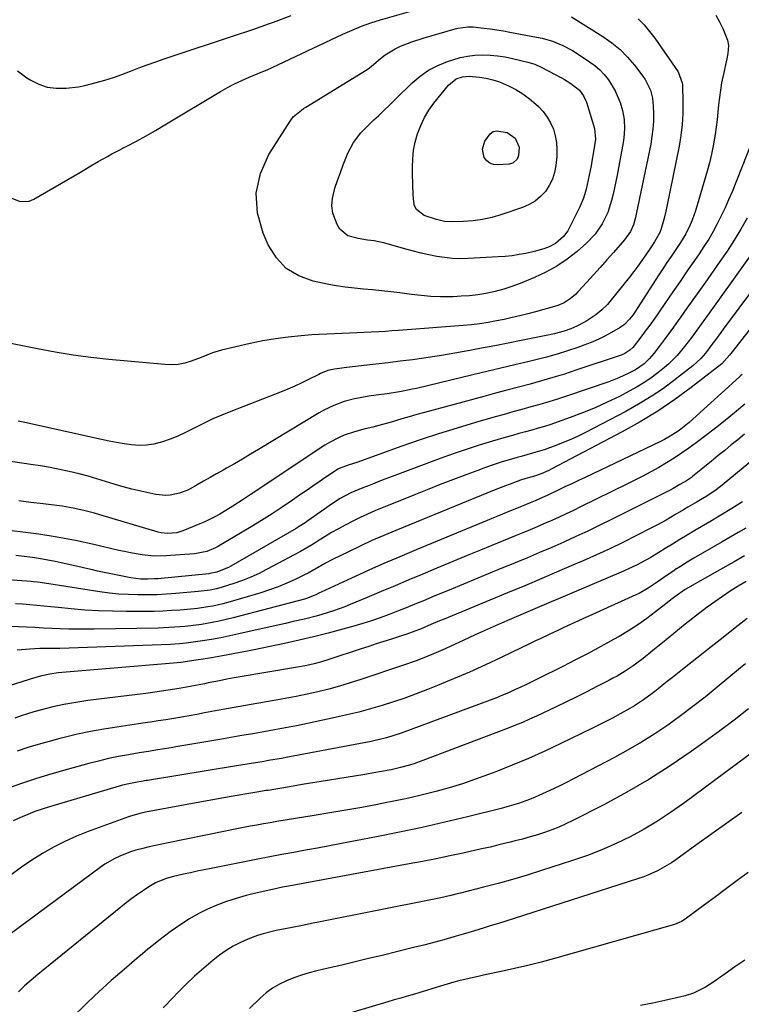
# Model space of a CAD drawing. Units: inches. Extents: x 1836216 to 1841548, y 458070 to 463404.
# Drawn here: x 1838280 to 1838561, y 460568 to 460951 of the extents above; entities that cross this region are included whole.
import ezdxf

# ---------------------------------------------------------------- set-up
doc = ezdxf.new("R2010")
doc.units = ezdxf.units.IN
doc.header["$MEASUREMENT"] = 0
doc.layers.add('7', color=7, linetype='Continuous')
doc.layers.add('8', color=7, linetype='Continuous')

msp = doc.modelspace()

# ---------------------------------------------------------------- linework, layer by layer
at = {"layer": '7', "color": 18}
for points in [[(1838276.37, 460881.77, 1862), (1838279.93, 460880.34, 1862), (1838283.52, 460880.54, 1862), (1838285.27, 460881.25, 1862), (1838303.42, 460891.82, 1862), (1838306.9, 460893.86, 1862), (1838310.4, 460895.88, 1862), (1838313.91, 460897.87, 1862), (1838315.69, 460898.83, 1862), (1838317.47, 460899.77, 1862), (1838321.46, 460901.84, 1862), (1838325.23, 460903.84, 1862), (1838328.97, 460905.88, 1862), (1838332.67, 460908, 1862), (1838336.34, 460910.16, 1862), (1838357.93, 460923.13, 1862), (1838360.64, 460924.67, 1862), (1838363.39, 460926.13, 1862), (1838366.2, 460927.47, 1862), (1838369.05, 460928.72, 1862), (1838373.76, 460930.67, 1862), (1838374.83, 460931.1, 1862), (1838376.43, 460931.73, 1862), (1838377.49, 460932.18, 1862), (1838378.01, 460932.42, 1862), (1838405.62, 460945.46, 1862), (1838409.18, 460947.06, 1862), (1838412.79, 460948.52, 1862), (1838416.47, 460949.83, 1862), (1838420.19, 460950.99, 1862), (1838440.19, 460956.77, 1862)], [(1838550.78, 460952.9, 1858), (1838552.21, 460950.31, 1858), (1838553.48, 460947.63, 1858), (1838555.31, 460943.09, 1858), (1838555.63, 460941.07, 1858), (1838555.38, 460937.95, 1858), (1838555, 460935.89, 1858), (1838553.56, 460929.38, 1858), (1838552.99, 460926.54, 1858), (1838552.5, 460923.69, 1858), (1838552.13, 460920.82, 1858), (1838551.83, 460917.94, 1858), (1838551.57, 460915.05, 1858), (1838551.26, 460912.17, 1858), (1838550.88, 460909.3, 1858), (1838550.47, 460906.43, 1858), (1838549.71, 460902.05, 1858), (1838549.03, 460898.72, 1858), (1838548.22, 460895.41, 1858), (1838547.32, 460892.12, 1858), (1838542.82, 460876.77, 1858), (1838541.54, 460873.08, 1858), (1838540.77, 460871.3, 1858), (1838539, 460867.82, 1858), (1838537.01, 460864.46, 1858), (1838534.92, 460861.32, 1858), (1838533.32, 460858.94, 1858), (1838531.73, 460856.56, 1858), (1838530.15, 460854.17, 1858), (1838528.58, 460851.77, 1858), (1838518.94, 460836.94, 1858), (1838518.39, 460836.13, 1858), (1838517.2, 460834.58, 1858), (1838515.15, 460832.49, 1858), (1838513.55, 460831.37, 1858), (1838510.13, 460829.35, 1858), (1838507.53, 460827.93, 1858), (1838504.88, 460826.61, 1858), (1838502.17, 460825.44, 1858), (1838499.4, 460824.39, 1858), (1838497, 460823.56, 1858), (1838492.98, 460822.22, 1858), (1838488.93, 460820.97, 1858), (1838484.85, 460819.84, 1858), (1838480.74, 460818.79, 1858), (1838478.04, 460818.14, 1858), (1838472.57, 460816.82, 1858), (1838467.1, 460815.51, 1858), (1838461.62, 460814.2, 1858), (1838456.15, 460812.89, 1858), (1838434.24, 460807.65, 1858), (1838432.58, 460807.27, 1858), (1838430.92, 460806.91, 1858), (1838427.59, 460806.27, 1858), (1838422.8, 460805.53, 1858), (1838418.5, 460804.97, 1858), (1838415.64, 460804.55, 1858), (1838412.26, 460804.01, 1858), (1838410.15, 460803.6, 1858), (1838406.02, 460802.51, 1858), (1838402.01, 460801, 1858), (1838398.15, 460799.12, 1858), (1838396.29, 460798.07, 1858), (1838372.77, 460783.85, 1858), (1838369.66, 460781.99, 1858), (1838366.53, 460780.14, 1858), (1838363.39, 460778.33, 1858), (1838360.23, 460776.54, 1858), (1838358.95, 460775.82, 1858), (1838356.43, 460774.4, 1858), (1838353.91, 460772.97, 1858), (1838351.4, 460771.53, 1858), (1838348.89, 460770.09, 1858), (1838345.48, 460768.21, 1858), (1838342, 460766.84, 1858), (1838338.34, 460766.04, 1858), (1838336.5, 460765.91, 1858), (1838332.81, 460766.32, 1858), (1838326.93, 460767.66, 1858), (1838323.47, 460768.49, 1858), (1838320.03, 460769.39, 1858), (1838316.62, 460770.37, 1858), (1838313.22, 460771.42, 1858), (1838309.82, 460772.47, 1858), (1838306.4, 460773.46, 1858), (1838302.97, 460774.36, 1858), (1838299.04, 460775.3, 1858), (1838295.33, 460776.11, 1858), (1838291.61, 460776.85, 1858), (1838287.87, 460777.5, 1858), (1838284.12, 460778.08, 1858), (1838262.24, 460781.23, 1858)], [(1838494.53, 460952.17, 1862), (1838506.76, 460944.54, 1862), (1838510.2, 460942.13, 1862), (1838513.44, 460939.49, 1862), (1838516.38, 460936.53, 1862), (1838519.12, 460933.34, 1862), (1838522.34, 460929.15, 1862), (1838523.24, 460927.85, 1862), (1838525.3, 460923.6, 1862), (1838526.08, 460920.54, 1862), (1838526.39, 460917.39, 1862), (1838526.46, 460914.55, 1862), (1838526.43, 460911.55, 1862), (1838526.26, 460908.55, 1862), (1838525.89, 460905.58, 1862), (1838525.38, 460902.62, 1862), (1838519.89, 460876.01, 1862), (1838519.47, 460874.11, 1862), (1838518.68, 460871.31, 1862), (1838517.47, 460868.65, 1862), (1838515.19, 460865.45, 1862), (1838510.88, 460860.55, 1862), (1838508.29, 460857.63, 1862), (1838505.7, 460854.72, 1862), (1838503.09, 460851.82, 1862), (1838500.48, 460848.93, 1862), (1838497.09, 460845.2, 1862), (1838496.12, 460844.22, 1862), (1838494.03, 460842.45, 1862), (1838491.7, 460840.98, 1862), (1838489.2, 460839.86, 1862), (1838487.89, 460839.44, 1862), (1838480.57, 460837.42, 1862), (1838477.54, 460836.61, 1862), (1838474.49, 460835.85, 1862), (1838471.43, 460835.16, 1862), (1838468.36, 460834.5, 1862), (1838465.42, 460833.91, 1862), (1838462.19, 460833.3, 1862), (1838458.95, 460832.78, 1862), (1838455.69, 460832.35, 1862), (1838452.42, 460832.05, 1862), (1838427.28, 460830.16, 1862), (1838424.7, 460829.97, 1862), (1838422.12, 460829.8, 1862), (1838419.54, 460829.64, 1862), (1838416.55, 460829.47, 1862), (1838413.77, 460829.34, 1862), (1838410.98, 460829.22, 1862), (1838408.2, 460829.11, 1862), (1838405.14, 460829.02, 1862), (1838402.23, 460828.91, 1862), (1838399.31, 460828.78, 1862), (1838396.39, 460828.61, 1862), (1838393.48, 460828.41, 1862), (1838389.32, 460828.09, 1862), (1838384.34, 460827.6, 1862), (1838379.38, 460826.97, 1862), (1838374.46, 460826.12, 1862), (1838369.56, 460825.12, 1862), (1838358.3, 460822.57, 1862), (1838354.87, 460821.51, 1862), (1838350.43, 460819.67, 1862), (1838346.56, 460818.23, 1862), (1838344.04, 460817.49, 1862), (1838341.49, 460816.98, 1862), (1838338.89, 460816.81, 1862), (1838336.26, 460816.88, 1862), (1838314.47, 460818.9, 1862), (1838307.5, 460819.66, 1862), (1838300.57, 460820.57, 1862), (1838293.66, 460821.71, 1862), (1838286.78, 460823, 1862), (1838276.41, 460825.13, 1862)], [(1838505.54, 460931.57, 1864), (1838507.28, 460929.73, 1864), (1838508.94, 460927.69, 1864), (1838511.57, 460923.44, 1864), (1838513.48, 460918.83, 1864), (1838514.41, 460915.74, 1864), (1838515.03, 460912.23, 1864), (1838515.17, 460908.66, 1864), (1838514.91, 460905.1, 1864), (1838514.65, 460903.33, 1864), (1838512.33, 460890.6, 1864), (1838511.85, 460888.14, 1864), (1838511.35, 460885.69, 1864), (1838510.79, 460883.25, 1864), (1838510.18, 460880.76, 1864), (1838508.66, 460876.08, 1864), (1838506.56, 460871.64, 1864), (1838503.82, 460867.58, 1864), (1838500.41, 460864.08, 1864), (1838496.71, 460860.89, 1864), (1838492.87, 460857.88, 1864), (1838488.85, 460855.14, 1864), (1838484.6, 460852.8, 1864), (1838480.18, 460850.73, 1864), (1838474.56, 460848.42, 1864), (1838471.39, 460847.23, 1864), (1838468.18, 460846.18, 1864), (1838464.91, 460845.34, 1864), (1838461.22, 460844.58, 1864), (1838458.05, 460844.09, 1864), (1838454.88, 460843.7, 1864), (1838451.68, 460843.46, 1864), (1838448.48, 460843.32, 1864), (1838443.57, 460843.3, 1864), (1838439.81, 460843.43, 1864), (1838436.05, 460843.73, 1864), (1838432.3, 460844.15, 1864), (1838427.78, 460844.76, 1864), (1838424.24, 460845.21, 1864), (1838420.7, 460845.62, 1864), (1838417.16, 460845.96, 1864), (1838413.61, 460846.26, 1864), (1838410.06, 460846.59, 1864), (1838406.53, 460847.02, 1864), (1838403.01, 460847.58, 1864), (1838399.51, 460848.22, 1864), (1838394.06, 460849.34, 1864), (1838388.47, 460851.38, 1864), (1838383.56, 460854.28, 1864), (1838379.69, 460858.45, 1864), (1838376.5, 460863.48, 1864), (1838374.5, 460867.99, 1864), (1838372.39, 460875.86, 1864), (1838371.81, 460883.6, 1864), (1838373.53, 460891.18, 1864), (1838376.79, 460898.64, 1864), (1838385.02, 460911.58, 1864), (1838386.27, 460913.23, 1864), (1838389.43, 460915.93, 1864), (1838390.29, 460916.51, 1864), (1838391.17, 460917.08, 1864), (1838415.1, 460931.69, 1864), (1838415.97, 460932.33, 1864), (1838416.78, 460933.04, 1864), (1838420.22, 460935.94, 1864), (1838422.05, 460937.35, 1864), (1838425.97, 460939.76, 1864), (1838428.06, 460940.77, 1864), (1838432.39, 460942.47, 1864), (1838436.81, 460943.9, 1864), (1838449.34, 460947.53, 1864), (1838450.31, 460947.78, 1864), (1838454.28, 460948.3, 1864), (1838456.29, 460948.27, 1864), (1838460.41, 460947.83, 1864), (1838462.97, 460947.51, 1864), (1838465.52, 460947.15, 1864), (1838468.06, 460946.73, 1864), (1838470.6, 460946.28, 1864), (1838480.99, 460944.32, 1864), (1838483.09, 460943.87, 1864), (1838487.21, 460942.68, 1864), (1838491.2, 460941.09, 1864), (1838495, 460939.1, 1864), (1838496.82, 460937.96, 1864), (1838501.59, 460934.75, 1864), (1838503.63, 460933.23, 1864), (1838505.54, 460931.57, 1864)], [(1838497.65, 460923.63, 1866), (1838499.28, 460921.44, 1866), (1838500.07, 460919.81, 1866), (1838500.38, 460918.94, 1866), (1838503.52, 460908.69, 1866), (1838503.88, 460904.62, 1866), (1838503.18, 460899.69, 1866), (1838502.53, 460896.03, 1866), (1838502.16, 460894.21, 1866), (1838500.23, 460885.17, 1866), (1838499.24, 460881.65, 1866), (1838497.82, 460878.28, 1866), (1838493.81, 460870.18, 1866), (1838493.12, 460868.97, 1866), (1838491.46, 460866.74, 1866), (1838488.28, 460864.03, 1866), (1838485.81, 460862.75, 1866), (1838483.73, 460861.95, 1866), (1838480.53, 460860.97, 1866), (1838476.83, 460860.16, 1866), (1838474.15, 460859.67, 1866), (1838471.45, 460859.26, 1866), (1838468.74, 460858.97, 1866), (1838466.01, 460858.76, 1866), (1838454.35, 460858.12, 1866), (1838451.27, 460858.07, 1866), (1838448.19, 460858.17, 1866), (1838445.14, 460858.5, 1866), (1838442.09, 460858.97, 1866), (1838439.06, 460859.61, 1866), (1838436.04, 460860.29, 1866), (1838433.04, 460861.04, 1866), (1838430.05, 460861.84, 1866), (1838421.46, 460864.25, 1866), (1838420.23, 460864.56, 1866), (1838417.75, 460865.03, 1866), (1838415.23, 460865.32, 1866), (1838411.48, 460865.93, 1866), (1838407.57, 460867.05, 1866), (1838404.45, 460869.56, 1866), (1838403.32, 460871.34, 1866), (1838401.73, 460875.77, 1866), (1838401.28, 460878.65, 1866), (1838401.48, 460881.56, 1866), (1838402.47, 460885.53, 1866), (1838403.53, 460888.57, 1866), (1838404.62, 460891.6, 1866), (1838405.76, 460894.61, 1866), (1838407.56, 460899.2, 1866), (1838409.69, 460903.34, 1866), (1838412.56, 460907.01, 1866), (1838415.26, 460909.85, 1866), (1838417.62, 460912.07, 1866), (1838419.39, 460913.74, 1866), (1838432.6, 460926.55, 1866), (1838435.68, 460929.16, 1866), (1838438.95, 460931.45, 1866), (1838442.51, 460933.29, 1866), (1838446.25, 460934.81, 1866), (1838448.41, 460935.52, 1866), (1838451.24, 460936.31, 1866), (1838454.1, 460936.91, 1866), (1838457, 460937.23, 1866), (1838459.94, 460937.36, 1866), (1838462.88, 460937.26, 1866), (1838465.81, 460937.02, 1866), (1838468.71, 460936.58, 1866), (1838471.6, 460936, 1866), (1838477.61, 460934.59, 1866), (1838480.23, 460933.8, 1866), (1838482.73, 460932.67, 1866), (1838490.66, 460928.48, 1866), (1838491.9, 460927.78, 1866), (1838494.3, 460926.26, 1866), (1838497.65, 460923.63, 1866)], [(1838485.12, 460913.22, 1868), (1838486.42, 460910.9, 1868), (1838487.51, 460908.44, 1868), (1838488.25, 460905.86, 1868), (1838488.76, 460903.25, 1868), (1838488.91, 460900.59, 1868), (1838488.82, 460897.9, 1868), (1838488.46, 460894.29, 1868), (1838487.94, 460891.58, 1868), (1838487.14, 460888.99, 1868), (1838485.91, 460886.57, 1868), (1838484.39, 460884.27, 1868), (1838482.49, 460882.26, 1868), (1838480.42, 460880.51, 1868), (1838478.07, 460879.15, 1868), (1838475.55, 460878.03, 1868), (1838467.1, 460875.16, 1868), (1838463.54, 460874.12, 1868), (1838459.94, 460873.31, 1868), (1838456.28, 460872.81, 1868), (1838452.58, 460872.53, 1868), (1838448.41, 460872.41, 1868), (1838445.17, 460872.6, 1868), (1838443.59, 460872.92, 1868), (1838442.02, 460873.35, 1868), (1838437.25, 460874.94, 1868), (1838434.18, 460877.19, 1868), (1838433.29, 460878.91, 1868), (1838432.9, 460882.9, 1868), (1838432.79, 460886.99, 1868), (1838432.71, 460891.08, 1868), (1838432.67, 460893.66, 1868), (1838432.78, 460896.98, 1868), (1838433.11, 460900.26, 1868), (1838433.76, 460903.49, 1868), (1838434.63, 460906.69, 1868), (1838435.89, 460909.94, 1868), (1838437.32, 460912.97, 1868), (1838439.06, 460915.83, 1868), (1838441.01, 460918.57, 1868), (1838446.65, 460925.67, 1868), (1838449.67, 460928.07, 1868), (1838452.16, 460928.9, 1868), (1838454.77, 460929.14, 1868), (1838458.75, 460928.73, 1868), (1838461.38, 460928.29, 1868), (1838463.96, 460927.69, 1868), (1838466.48, 460926.86, 1868), (1838470.03, 460925.41, 1868), (1838472.91, 460923.93, 1868), (1838475.68, 460922.28, 1868), (1838478.26, 460920.35, 1868), (1838480.72, 460918.24, 1868), (1838481.7, 460917.32, 1868), (1838483.51, 460915.34, 1868), (1838485.12, 460913.22, 1868)], [(1838564.65, 460903.14, 1856), (1838557.05, 460884.13, 1856), (1838555.73, 460880.96, 1856), (1838554.34, 460877.83, 1856), (1838552.87, 460874.74, 1856), (1838551.32, 460871.67, 1856), (1838549.68, 460868.67, 1856), (1838547.96, 460865.7, 1856), (1838546.13, 460862.81, 1856), (1838544.23, 460859.96, 1856), (1838542.47, 460857.43, 1856), (1838539.63, 460853.34, 1856), (1838536.8, 460849.25, 1856), (1838533.98, 460845.16, 1856), (1838531.17, 460841.06, 1856), (1838528.38, 460836.98, 1856), (1838526.72, 460834.59, 1856), (1838525.02, 460832.21, 1856), (1838523.29, 460829.87, 1856), (1838521.52, 460827.54, 1856), (1838518.93, 460824.17, 1856), (1838518.42, 460823.57, 1856), (1838517.28, 460822.49, 1856), (1838515.3, 460821.21, 1856), (1838513.85, 460820.6, 1856), (1838496.2, 460814.67, 1856), (1838491.79, 460813.23, 1856), (1838487.36, 460811.86, 1856), (1838482.9, 460810.57, 1856), (1838478.43, 460809.34, 1856), (1838473.94, 460808.15, 1856), (1838469.45, 460806.96, 1856), (1838464.97, 460805.75, 1856), (1838460.49, 460804.54, 1856), (1838437.32, 460798.24, 1856), (1838434.37, 460797.43, 1856), (1838431.42, 460796.6, 1856), (1838428.47, 460795.74, 1856), (1838424.35, 460794.52, 1856), (1838419.64, 460793.18, 1856), (1838417.27, 460792.57, 1856), (1838414.25, 460791.85, 1856), (1838410.15, 460790.75, 1856), (1838406.13, 460789.38, 1856), (1838404.18, 460788.56, 1856), (1838400.42, 460786.64, 1856), (1838398.61, 460785.53, 1856), (1838369.46, 460766.22, 1856), (1838366.79, 460764.44, 1856), (1838362.81, 460761.77, 1856), (1838360.09, 460760.08, 1856), (1838357.71, 460758.71, 1856), (1838355.8, 460757.68, 1856), (1838351.9, 460755.77, 1856), (1838349.91, 460754.9, 1856), (1838343.35, 460752.17, 1856), (1838341, 460751.43, 1856), (1838337.32, 460751.15, 1856), (1838334.88, 460751.46, 1856), (1838333.68, 460751.75, 1856), (1838311, 460758.44, 1856), (1838308.94, 460759.03, 1856), (1838304.79, 460760.11, 1856), (1838300.6, 460761.05, 1856), (1838296.38, 460761.78, 1856), (1838294.25, 460762.07, 1856), (1838288.95, 460762.7, 1856), (1838284.18, 460763.28, 1856), (1838279.4, 460763.86, 1856)], [(1838562.98, 460873.91, 1854), (1838560.49, 460869.56, 1854), (1838557.91, 460865.27, 1854), (1838555.18, 460861.08, 1854), (1838552.35, 460856.96, 1854), (1838546.44, 460848.63, 1854), (1838544.11, 460845.35, 1854), (1838541.79, 460842.08, 1854), (1838539.47, 460838.79, 1854), (1838537.16, 460835.51, 1854), (1838536.14, 460834.06, 1854), (1838534.32, 460831.51, 1854), (1838532.48, 460828.98, 1854), (1838530.61, 460826.47, 1854), (1838528.72, 460823.97, 1854), (1838526.58, 460821.18, 1854), (1838524.8, 460819.11, 1854), (1838522.81, 460817.24, 1854), (1838519.47, 460814.89, 1854), (1838516.9, 460813.55, 1854), (1838513.03, 460811.76, 1854), (1838511.05, 460810.98, 1854), (1838509.04, 460810.25, 1854), (1838492.6, 460804.62, 1854), (1838489.17, 460803.48, 1854), (1838485.72, 460802.39, 1854), (1838482.25, 460801.37, 1854), (1838478.77, 460800.4, 1854), (1838475.28, 460799.45, 1854), (1838471.79, 460798.49, 1854), (1838468.31, 460797.51, 1854), (1838464.83, 460796.52, 1854), (1838457.26, 460794.35, 1854), (1838450.02, 460792.19, 1854), (1838442.81, 460789.95, 1854), (1838435.64, 460787.57, 1854), (1838428.5, 460785.1, 1854), (1838410.98, 460778.85, 1854), (1838408.03, 460777.91, 1854), (1838404.18, 460776.52, 1854), (1838403.63, 460776.2, 1854), (1838403.09, 460775.87, 1854), (1838398.99, 460773.09, 1854), (1838396.41, 460771.34, 1854), (1838393.84, 460769.59, 1854), (1838391.28, 460767.82, 1854), (1838388.72, 460766.05, 1854), (1838385.97, 460764.14, 1854), (1838382.01, 460761.45, 1854), (1838378.01, 460758.82, 1854), (1838373.95, 460756.28, 1854), (1838369.86, 460753.79, 1854), (1838357.12, 460746.26, 1854), (1838356.03, 460745.66, 1854), (1838352.61, 460744.2, 1854), (1838347.77, 460743.24, 1854), (1838336.68, 460742.45, 1854), (1838332.06, 460742.38, 1854), (1838327.46, 460742.84, 1854), (1838322.89, 460743.64, 1854), (1838320.62, 460744.11, 1854), (1838318.35, 460744.61, 1854), (1838308.68, 460746.88, 1854), (1838301.56, 460748.41, 1854), (1838294.42, 460749.79, 1854), (1838287.23, 460750.91, 1854), (1838280.01, 460751.88, 1854), (1838262.18, 460753.95, 1854)], [(1838587.61, 460860.75, 1848), (1838557.14, 460821.9, 1848), (1838556.1, 460820.54, 1848), (1838553.13, 460817.18, 1848), (1838541.17, 460807.98, 1848), (1838534.72, 460803.27, 1848), (1838528.11, 460798.79, 1848), (1838521.29, 460794.66, 1848), (1838514.31, 460790.75, 1848), (1838486.65, 460776.17, 1848), (1838485.7, 460775.69, 1848), (1838482.76, 460774.42, 1848), (1838479.77, 460773.41, 1848), (1838476.74, 460772.55, 1848), (1838474.71, 460771.91, 1848), (1838471.28, 460770.68, 1848), (1838467.88, 460769.38, 1848), (1838466.19, 460768.71, 1848), (1838464.5, 460768.03, 1848), (1838426.16, 460752.36, 1848), (1838421.52, 460750.41, 1848), (1838416.91, 460748.39, 1848), (1838412.34, 460746.28, 1848), (1838407.81, 460744.1, 1848), (1838401.55, 460741.02, 1848), (1838398.81, 460739.59, 1848), (1838394.8, 460737.26, 1848), (1838394.31, 460736.99, 1848), (1838392.08, 460735.77, 1848), (1838390.7, 460735.08, 1848), (1838387.02, 460733.29, 1848), (1838383.76, 460731.8, 1848), (1838380.45, 460730.43, 1848), (1838377.08, 460729.23, 1848), (1838373.66, 460728.13, 1848), (1838360.78, 460724.37, 1848), (1838358.84, 460723.85, 1848), (1838354.93, 460722.96, 1848), (1838352.96, 460722.6, 1848), (1838348.98, 460722.03, 1848), (1838344.98, 460721.62, 1848), (1838342.26, 460721.4, 1848), (1838338.9, 460721.17, 1848), (1838335.53, 460720.99, 1848), (1838332.16, 460720.89, 1848), (1838328.79, 460720.84, 1848), (1838321.23, 460720.83, 1848), (1838315.88, 460720.9, 1848), (1838310.53, 460721.08, 1848), (1838305.2, 460721.41, 1848), (1838299.87, 460721.86, 1848), (1838294.72, 460722.36, 1848), (1838291.97, 460722.63, 1848), (1838289.21, 460722.9, 1848), (1838286.46, 460723.17, 1848), (1838283.7, 460723.43, 1848), (1838280.94, 460723.67, 1848), (1838278.18, 460723.87, 1848)], [(1838564.13, 460859.23, 1852), (1838560.26, 460853.71, 1852), (1838550.07, 460839.63, 1852), (1838548.39, 460837.31, 1852), (1838546.72, 460834.98, 1852), (1838545.05, 460832.66, 1852), (1838542.71, 460829.39, 1852), (1838541.37, 460827.55, 1852), (1838538.6, 460823.92, 1852), (1838535.68, 460820.42, 1852), (1838532.47, 460817.21, 1852), (1838530.75, 460815.73, 1852), (1838528.8, 460814.16, 1852), (1838525.99, 460812.03, 1852), (1838523.11, 460810.02, 1852), (1838520.1, 460808.2, 1852), (1838517.02, 460806.49, 1852), (1838513.2, 460804.54, 1852), (1838508.49, 460802.24, 1852), (1838503.72, 460800.07, 1852), (1838498.88, 460798.1, 1852), (1838493.98, 460796.25, 1852), (1838488.96, 460794.47, 1852), (1838486.52, 460793.64, 1852), (1838484.06, 460792.84, 1852), (1838481.59, 460792.1, 1852), (1838479.1, 460791.4, 1852), (1838476.61, 460790.72, 1852), (1838474.12, 460790.04, 1852), (1838471.64, 460789.33, 1852), (1838469.16, 460788.61, 1852), (1838463.81, 460787.05, 1852), (1838458.67, 460785.49, 1852), (1838453.55, 460783.86, 1852), (1838448.48, 460782.11, 1852), (1838443.42, 460780.3, 1852), (1838424.72, 460773.35, 1852), (1838421.85, 460772.27, 1852), (1838418.99, 460771.17, 1852), (1838416.14, 460770.04, 1852), (1838413.3, 460768.9, 1852), (1838408.74, 460767.01, 1852), (1838404.56, 460764.76, 1852), (1838401.59, 460762.81, 1852), (1838392, 460756.1, 1852), (1838390.87, 460755.33, 1852), (1838388.56, 460753.86, 1852), (1838387.38, 460753.15, 1852), (1838362.03, 460738.48, 1852), (1838361.03, 460737.95, 1852), (1838358.68, 460736.99, 1852), (1838356.54, 460736.12, 1852), (1838353.84, 460735.56, 1852), (1838353.44, 460735.52, 1852), (1838333.52, 460733.58, 1852), (1838332.21, 460733.48, 1852), (1838329.58, 460733.37, 1852), (1838326.96, 460733.43, 1852), (1838323.05, 460733.93, 1852), (1838317.88, 460734.96, 1852), (1838314.01, 460735.75, 1852), (1838310.14, 460736.56, 1852), (1838308.19, 460736.99, 1852), (1838306.28, 460737.41, 1852), (1838302.43, 460738.28, 1852), (1838295.97, 460739.77, 1852), (1838293.57, 460740.29, 1852), (1838288.74, 460741.19, 1852), (1838284.78, 460741.79, 1852), (1838281.57, 460742.22, 1852), (1838278.36, 460742.61, 1852)], [(1838560.99, 460813.09, 1846), (1838560.48, 460812.61, 1846), (1838559.96, 460812.13, 1846), (1838540.32, 460794.39, 1846), (1838537.76, 460792.24, 1846), (1838536.42, 460791.24, 1846), (1838533.64, 460789.38, 1846), (1838530.74, 460787.73, 1846), (1838529.24, 460786.98, 1846), (1838499.87, 460773, 1846), (1838497.25, 460771.76, 1846), (1838494.64, 460770.51, 1846), (1838492.02, 460769.27, 1846), (1838489.4, 460768.03, 1846), (1838485.1, 460766, 1846), (1838483.22, 460765.14, 1846), (1838480.38, 460763.88, 1846), (1838478.47, 460763.08, 1846), (1838474.44, 460761.44, 1846), (1838471.47, 460760.22, 1846), (1838434.1, 460744.81, 1846), (1838427.77, 460742.16, 1846), (1838421.48, 460739.45, 1846), (1838415.95, 460736.99, 1846), (1838415.21, 460736.66, 1846), (1838408.97, 460733.82, 1846), (1838397.15, 460728.35, 1846), (1838396.54, 460728.05, 1846), (1838395.03, 460727.25, 1846), (1838391.45, 460725.84, 1846), (1838390.64, 460725.61, 1846), (1838362.93, 460718.36, 1846), (1838360.2, 460717.69, 1846), (1838357.46, 460717.07, 1846), (1838354.7, 460716.53, 1846), (1838350.57, 460715.81, 1846), (1838348.47, 460715.5, 1846), (1838344.25, 460715, 1846), (1838340.02, 460714.67, 1846), (1838337.9, 460714.55, 1846), (1838333.66, 460714.41, 1846), (1838308.73, 460713.95, 1846), (1838305.44, 460713.92, 1846), (1838302.15, 460713.93, 1846), (1838298.86, 460714, 1846), (1838295.58, 460714.11, 1846), (1838292.29, 460714.26, 1846), (1838289, 460714.4, 1846), (1838285.71, 460714.54, 1846), (1838282.43, 460714.68, 1846), (1838273.09, 460715.07, 1846)], [(1838562.05, 460801.55, 1844), (1838558.02, 460798.14, 1844), (1838554.35, 460795.11, 1844), (1838550.65, 460792.13, 1844), (1838546.87, 460789.25, 1844), (1838543.05, 460786.41, 1844), (1838540.27, 460784.4, 1844), (1838537.4, 460782.39, 1844), (1838534.49, 460780.46, 1844), (1838531.51, 460778.63, 1844), (1838528.49, 460776.86, 1844), (1838525.42, 460775.18, 1844), (1838522.33, 460773.52, 1844), (1838519.22, 460771.92, 1844), (1838516.09, 460770.36, 1844), (1838498.06, 460761.53, 1844), (1838495.29, 460760.19, 1844), (1838492.51, 460758.86, 1844), (1838489.71, 460757.57, 1844), (1838486.9, 460756.29, 1844), (1838484.08, 460755.05, 1844), (1838481.26, 460753.82, 1844), (1838478.42, 460752.62, 1844), (1838475.57, 460751.44, 1844), (1838472.4, 460750.14, 1844), (1838467.96, 460748.33, 1844), (1838463.52, 460746.5, 1844), (1838459.09, 460744.67, 1844), (1838454.66, 460742.84, 1844), (1838440.59, 460736.99, 1844), (1838436.75, 460735.39, 1844), (1838431.31, 460733.13, 1844), (1838425.87, 460730.86, 1844), (1838420.44, 460728.58, 1844), (1838415.01, 460726.29, 1844), (1838408.48, 460723.54, 1844), (1838406.31, 460722.66, 1844), (1838401.91, 460721.07, 1844), (1838397.44, 460719.68, 1844), (1838395.19, 460719.05, 1844), (1838390.65, 460717.91, 1844), (1838386.26, 460716.89, 1844), (1838383.28, 460716.2, 1844), (1838380.29, 460715.52, 1844), (1838377.31, 460714.84, 1844), (1838365.11, 460712.08, 1844), (1838361.58, 460711.32, 1844), (1838358.03, 460710.62, 1844), (1838354.48, 460709.99, 1844), (1838350.91, 460709.41, 1844), (1838345.48, 460708.59, 1844), (1838344.62, 460708.47, 1844), (1838342.02, 460708.21, 1844), (1838338.54, 460708.02, 1844), (1838295.48, 460706.49, 1844), (1838294.37, 460706.46, 1844), (1838291.03, 460706.42, 1844), (1838288.8, 460706.4, 1844), (1838287.69, 460706.37, 1844), (1838283.8, 460706.19, 1844), (1838278.83, 460705.74, 1844)], [(1838561.93, 460789.82, 1842), (1838559.29, 460787.68, 1842), (1838556.74, 460785.61, 1842), (1838554.19, 460783.53, 1842), (1838551.63, 460781.46, 1842), (1838549.08, 460779.38, 1842), (1838541.6, 460773.31, 1842), (1838541.24, 460773.02, 1842), (1838539.31, 460771.71, 1842), (1838536.78, 460770.21, 1842), (1838534.09, 460768.67, 1842), (1838532.99, 460768.09, 1842), (1838510.14, 460756.64, 1842), (1838505.53, 460754.37, 1842), (1838500.9, 460752.14, 1842), (1838496.24, 460749.97, 1842), (1838491.56, 460747.85, 1842), (1838486.85, 460745.78, 1842), (1838482.14, 460743.74, 1842), (1838477.4, 460741.75, 1842), (1838472.66, 460739.77, 1842), (1838465.87, 460736.99, 1842), (1838463.71, 460736.1, 1842), (1838458.13, 460733.81, 1842), (1838452.56, 460731.51, 1842), (1838446.98, 460729.19, 1842), (1838441.42, 460726.88, 1842), (1838436.95, 460725.01, 1842), (1838433.61, 460723.63, 1842), (1838430.26, 460722.28, 1842), (1838426.9, 460720.95, 1842), (1838423.54, 460719.65, 1842), (1838420.15, 460718.41, 1842), (1838416.74, 460717.24, 1842), (1838413.3, 460716.16, 1842), (1838409.84, 460715.14, 1842), (1838405.52, 460713.95, 1842), (1838399.87, 460712.44, 1842), (1838394.2, 460711, 1842), (1838388.51, 460709.67, 1842), (1838382.8, 460708.42, 1842), (1838371.12, 460705.98, 1842), (1838369.05, 460705.55, 1842), (1838366.98, 460705.14, 1842), (1838362.83, 460704.34, 1842), (1838358.67, 460703.58, 1842), (1838354.51, 460702.85, 1842), (1838351.27, 460702.3, 1842), (1838349.23, 460701.98, 1842), (1838345.15, 460701.39, 1842), (1838342.5, 460701.04, 1842), (1838339.6, 460700.72, 1842), (1838338.14, 460700.59, 1842), (1838294.75, 460696.91, 1842), (1838291.54, 460696.49, 1842), (1838288.37, 460695.81, 1842), (1838284.26, 460694.58, 1842), (1838283.44, 460694.32, 1842), (1838249.43, 460683.66, 1842)], [(1838561.08, 460763.56, 1838), (1838556.92, 460760.84, 1838), (1838552.67, 460758.26, 1838), (1838548.39, 460755.73, 1838), (1838542.5, 460752.3, 1838), (1838539.6, 460750.58, 1838), (1838536.7, 460748.84, 1838), (1838533.83, 460747.07, 1838), (1838530.97, 460745.28, 1838), (1838528.56, 460743.75, 1838), (1838525.22, 460741.73, 1838), (1838521.81, 460739.83, 1838), (1838520.07, 460738.94, 1838), (1838516.55, 460737.27, 1838), (1838515.9, 460736.99, 1838), (1838514.76, 460736.49, 1838), (1838489.46, 460725.81, 1838), (1838486.7, 460724.65, 1838), (1838483.95, 460723.47, 1838), (1838481.2, 460722.29, 1838), (1838478.46, 460721.11, 1838), (1838471.15, 460717.93, 1838), (1838466.46, 460715.87, 1838), (1838461.77, 460713.8, 1838), (1838457.1, 460711.69, 1838), (1838452.44, 460709.56, 1838), (1838447.54, 460707.3, 1838), (1838445.33, 460706.29, 1838), (1838440.89, 460704.35, 1838), (1838436.41, 460702.51, 1838), (1838434.15, 460701.64, 1838), (1838429.58, 460700.03, 1838), (1838412.59, 460694.35, 1838), (1838408.46, 460693.03, 1838), (1838404.3, 460691.79, 1838), (1838400.11, 460690.66, 1838), (1838395.89, 460689.61, 1838), (1838391.65, 460688.66, 1838), (1838387.4, 460687.76, 1838), (1838383.14, 460686.94, 1838), (1838378.86, 460686.18, 1838), (1838372.12, 460685.04, 1838), (1838367.71, 460684.28, 1838), (1838363.31, 460683.5, 1838), (1838358.92, 460682.71, 1838), (1838354.52, 460681.9, 1838), (1838351.72, 460681.37, 1838), (1838348.73, 460680.82, 1838), (1838345.73, 460680.28, 1838), (1838342.74, 460679.76, 1838), (1838339.74, 460679.24, 1838), (1838336.74, 460678.74, 1838), (1838333.73, 460678.26, 1838), (1838330.73, 460677.8, 1838), (1838327.72, 460677.35, 1838), (1838317.65, 460675.89, 1838), (1838312.49, 460675.07, 1838), (1838307.35, 460674.13, 1838), (1838302.24, 460673.05, 1838), (1838297.15, 460671.85, 1838), (1838295.4, 460671.42, 1838), (1838291.21, 460670.31, 1838), (1838287.05, 460669.14, 1838), (1838282.91, 460667.86, 1838), (1838278.79, 460666.52, 1838)], [(1838562.45, 460753.29, 1836), (1838559.37, 460751.51, 1836), (1838556.29, 460749.73, 1836), (1838553.21, 460747.95, 1836), (1838542.22, 460741.6, 1836), (1838539.58, 460740.02, 1836), (1838536.96, 460738.39, 1836), (1838534.82, 460736.99, 1836), (1838534.38, 460736.7, 1836), (1838531.83, 460734.96, 1836), (1838527.91, 460732.22, 1836), (1838524.46, 460729.91, 1836), (1838520.86, 460727.86, 1836), (1838519.62, 460727.27, 1836), (1838493.05, 460715.24, 1836), (1838491.26, 460714.42, 1836), (1838489.47, 460713.6, 1836), (1838485.9, 460711.92, 1836), (1838482.34, 460710.23, 1836), (1838480.56, 460709.38, 1836), (1838478.79, 460708.52, 1836), (1838467.18, 460702.93, 1836), (1838461.05, 460700.05, 1836), (1838454.88, 460697.26, 1836), (1838448.65, 460694.59, 1836), (1838442.39, 460692.01, 1836), (1838438.55, 460690.48, 1836), (1838434.16, 460688.78, 1836), (1838429.75, 460687.16, 1836), (1838425.29, 460685.66, 1836), (1838420.81, 460684.23, 1836), (1838416.29, 460682.92, 1836), (1838411.75, 460681.68, 1836), (1838407.18, 460680.57, 1836), (1838402.59, 460679.53, 1836), (1838391.76, 460677.23, 1836), (1838387.52, 460676.36, 1836), (1838383.28, 460675.52, 1836), (1838379.02, 460674.74, 1836), (1838374.76, 460673.99, 1836), (1838370.49, 460673.27, 1836), (1838366.22, 460672.54, 1836), (1838361.96, 460671.81, 1836), (1838357.69, 460671.08, 1836), (1838340.58, 460668.13, 1836), (1838338.81, 460667.82, 1836), (1838335.25, 460667.24, 1836), (1838333.47, 460666.96, 1836), (1838329.92, 460666.39, 1836), (1838328.14, 460666.1, 1836), (1838326.36, 460665.81, 1836), (1838322.1, 460665.09, 1836), (1838318.21, 460664.38, 1836), (1838314.33, 460663.58, 1836), (1838310.48, 460662.66, 1836), (1838306.65, 460661.67, 1836), (1838298.23, 460659.34, 1836), (1838292.3, 460657.62, 1836), (1838286.39, 460655.81, 1836), (1838280.52, 460653.86, 1836), (1838274.68, 460651.82, 1836)], [(1838561.95, 460742.44, 1834), (1838557.84, 460740.13, 1834), (1838552.29, 460736.99, 1834), (1838538.8, 460729.34, 1834), (1838534.74, 460726.59, 1834), (1838533.19, 460725.39, 1834), (1838532.42, 460724.78, 1834), (1838527.25, 460720.67, 1834), (1838523.84, 460718.09, 1834), (1838520.35, 460715.62, 1834), (1838516.75, 460713.32, 1834), (1838513.07, 460711.13, 1834), (1838510.85, 460709.88, 1834), (1838505.99, 460707.19, 1834), (1838501.1, 460704.55, 1834), (1838496.17, 460701.98, 1834), (1838491.22, 460699.45, 1834), (1838481.73, 460694.71, 1834), (1838479.42, 460693.57, 1834), (1838477.11, 460692.45, 1834), (1838474.78, 460691.36, 1834), (1838472.44, 460690.29, 1834), (1838470.09, 460689.25, 1834), (1838467.72, 460688.25, 1834), (1838465.33, 460687.3, 1834), (1838462.93, 460686.38, 1834), (1838428.32, 460673.53, 1834), (1838425.45, 460672.54, 1834), (1838422.55, 460671.67, 1834), (1838418.13, 460670.61, 1834), (1838416.64, 460670.31, 1834), (1838384.14, 460664.17, 1834), (1838381.64, 460663.7, 1834), (1838379.14, 460663.25, 1834), (1838376.65, 460662.81, 1834), (1838374.15, 460662.38, 1834), (1838371.64, 460661.96, 1834), (1838369.14, 460661.55, 1834), (1838366.64, 460661.13, 1834), (1838364.13, 460660.72, 1834), (1838329.6, 460655.12, 1834), (1838329.02, 460655.02, 1834), (1838327.26, 460654.75, 1834), (1838325.51, 460654.47, 1834), (1838322.27, 460653.83, 1834), (1838319.75, 460653.21, 1834), (1838318.5, 460652.86, 1834), (1838291.41, 460644.85, 1834), (1838288.55, 460643.95, 1834), (1838285.71, 460642.97, 1834), (1838282.92, 460641.88, 1834), (1838280.15, 460640.73, 1834), (1838277.25, 460639.34, 1834)], [(1838562.53, 460732.52, 1832), (1838559.42, 460730.63, 1832), (1838556.35, 460728.7, 1832), (1838553.33, 460726.69, 1832), (1838550.34, 460724.62, 1832), (1838547.4, 460722.5, 1832), (1838544.48, 460720.33, 1832), (1838541.61, 460718.1, 1832), (1838538.78, 460715.84, 1832), (1838530.01, 460708.69, 1832), (1838528.12, 460707.16, 1832), (1838526.23, 460705.63, 1832), (1838522.42, 460702.6, 1832), (1838520.04, 460700.76, 1832), (1838518.55, 460699.67, 1832), (1838515.47, 460697.62, 1832), (1838512.29, 460695.73, 1832), (1838510.67, 460694.84, 1832), (1838509.04, 460693.97, 1832), (1838504.47, 460691.63, 1832), (1838500.53, 460689.63, 1832), (1838496.58, 460687.65, 1832), (1838492.61, 460685.71, 1832), (1838488.63, 460683.8, 1832), (1838480.93, 460680.14, 1832), (1838478.21, 460678.89, 1832), (1838475.48, 460677.69, 1832), (1838472.72, 460676.55, 1832), (1838469.94, 460675.46, 1832), (1838436.71, 460662.85, 1832), (1838433.25, 460661.62, 1832), (1838431.49, 460661.08, 1832), (1838427.95, 460660.1, 1832), (1838424.37, 460659.27, 1832), (1838419.8, 460658.41, 1832), (1838415.53, 460657.67, 1832), (1838413.4, 460657.32, 1832), (1838404.46, 460655.9, 1832), (1838399.54, 460655.11, 1832), (1838394.63, 460654.31, 1832), (1838389.72, 460653.5, 1832), (1838384.81, 460652.67, 1832), (1838376.47, 460651.25, 1832), (1838375.73, 460651.13, 1832), (1838372.07, 460650.51, 1832), (1838370.6, 460650.26, 1832), (1838362.07, 460648.82, 1832), (1838357.07, 460647.97, 1832), (1838352.08, 460647.09, 1832), (1838347.09, 460646.18, 1832), (1838342.11, 460645.25, 1832), (1838328.7, 460642.7, 1832), (1838327.04, 460642.36, 1832), (1838322.96, 460641.26, 1832), (1838322.16, 460640.99, 1832), (1838306.43, 460635.22, 1832), (1838301.86, 460633.39, 1832), (1838297.37, 460631.4, 1832), (1838293, 460629.15, 1832), (1838288.71, 460626.74, 1832), (1838284.54, 460624.1, 1832), (1838280.47, 460621.34, 1832), (1838276.54, 460618.38, 1832)], [(1838562.31, 460700.47, 1828), (1838560.36, 460698.87, 1828), (1838551.31, 460691.36, 1828), (1838546.58, 460687.54, 1828), (1838541.8, 460683.81, 1828), (1838536.93, 460680.19, 1828), (1838532, 460676.65, 1828), (1838526.96, 460673.27, 1828), (1838521.84, 460670.02, 1828), (1838516.6, 460666.97, 1828), (1838511.28, 460664.05, 1828), (1838495.05, 460655.55, 1828), (1838492.65, 460654.32, 1828), (1838490.24, 460653.11, 1828), (1838487.82, 460651.94, 1828), (1838484.73, 460650.49, 1828), (1838480.45, 460648.62, 1828), (1838478.28, 460647.75, 1828), (1838473.89, 460646.16, 1828), (1838469.43, 460644.79, 1828), (1838467.17, 460644.19, 1828), (1838454.12, 460640.93, 1828), (1838445.31, 460638.81, 1828), (1838436.47, 460636.79, 1828), (1838427.61, 460634.92, 1828), (1838418.72, 460633.15, 1828), (1838405.02, 460630.54, 1828), (1838400.37, 460629.66, 1828), (1838395.73, 460628.8, 1828), (1838391.08, 460627.95, 1828), (1838386.44, 460627.12, 1828), (1838381.79, 460626.27, 1828), (1838377.15, 460625.41, 1828), (1838372.51, 460624.51, 1828), (1838367.88, 460623.59, 1828), (1838354.32, 460620.86, 1828), (1838351.63, 460620.31, 1828), (1838348.93, 460619.75, 1828), (1838346.24, 460619.19, 1828), (1838343.55, 460618.62, 1828), (1838339.64, 460617.75, 1828), (1838336.76, 460616.92, 1828), (1838332.6, 460615.24, 1828), (1838330.03, 460613.72, 1828), (1838327.96, 460612.32, 1828), (1838325.71, 460610.75, 1828), (1838323.48, 460609.14, 1828), (1838321.29, 460607.47, 1828), (1838319.13, 460605.77, 1828), (1838286.81, 460579.59, 1828), (1838284.23, 460577.42, 1828), (1838281.7, 460575.18, 1828), (1838279.27, 460572.85, 1828)], [(1838563.44, 460682.91, 1826), (1838557.91, 460678.57, 1826), (1838552.3, 460674.35, 1826), (1838546.62, 460670.2, 1826), (1838541.2, 460666.34, 1826), (1838533.01, 460660.76, 1826), (1838524.68, 460655.44, 1826), (1838516.12, 460650.49, 1826), (1838507.41, 460645.78, 1826), (1838495.06, 460639.46, 1826), (1838492.38, 460638.17, 1826), (1838489.67, 460636.96, 1826), (1838486.91, 460635.87, 1826), (1838484.11, 460634.87, 1826), (1838481.27, 460633.96, 1826), (1838478.42, 460633.1, 1826), (1838475.55, 460632.31, 1826), (1838472.67, 460631.56, 1826), (1838470.68, 460631.06, 1826), (1838466.79, 460630.12, 1826), (1838462.9, 460629.19, 1826), (1838459, 460628.3, 1826), (1838455.09, 460627.42, 1826), (1838452.41, 460626.84, 1826), (1838447.16, 460625.72, 1826), (1838441.9, 460624.63, 1826), (1838436.62, 460623.6, 1826), (1838431.35, 460622.6, 1826), (1838387.24, 460614.48, 1826), (1838385.95, 460614.24, 1826), (1838382.07, 460613.52, 1826), (1838378.19, 460612.73, 1826), (1838376.91, 460612.45, 1826), (1838371.73, 460611.27, 1826), (1838367.88, 460610.3, 1826), (1838364.07, 460609.22, 1826), (1838360.31, 460607.98, 1826), (1838356.58, 460606.62, 1826), (1838352.85, 460605, 1826), (1838349.27, 460603.25, 1826), (1838345.84, 460601.23, 1826), (1838342.49, 460599.05, 1826), (1838338.39, 460596.15, 1826), (1838336.17, 460594.54, 1826), (1838333.97, 460592.89, 1826), (1838331.82, 460591.18, 1826), (1838329.7, 460589.44, 1826), (1838327.59, 460587.67, 1826), (1838325.49, 460585.9, 1826), (1838323.4, 460584.12, 1826), (1838321.31, 460582.33, 1826), (1838318.76, 460580.16, 1826), (1838315.43, 460577.26, 1826), (1838312.13, 460574.32, 1826), (1838308.89, 460571.31, 1826), (1838305.7, 460568.25, 1826), (1838288.5, 460551.5, 1826)], [(1838570.88, 460670.44, 1824), (1838538.1, 460646.08, 1824), (1838533.12, 460642.57, 1824), (1838528.04, 460639.22, 1824), (1838522.8, 460636.13, 1824), (1838517.46, 460633.21, 1824), (1838511.98, 460630.55, 1824), (1838506.42, 460628.08, 1824), (1838500.74, 460625.9, 1824), (1838494.99, 460623.9, 1824), (1838482.92, 460620.04, 1824), (1838477.29, 460618.29, 1824), (1838471.64, 460616.61, 1824), (1838465.96, 460615.03, 1824), (1838460.26, 460613.52, 1824), (1838451.39, 460611.25, 1824), (1838450.11, 460610.93, 1824), (1838447.54, 460610.32, 1824), (1838443.67, 460609.47, 1824), (1838442.38, 460609.21, 1824), (1838441.08, 460608.94, 1824), (1838396.05, 460599.91, 1824), (1838394.01, 460599.51, 1824), (1838389.91, 460598.69, 1824), (1838385.82, 460597.89, 1824), (1838383.77, 460597.48, 1824), (1838379.67, 460596.67, 1824), (1838379.15, 460596.57, 1824), (1838374.59, 460595.45, 1824), (1838372.36, 460594.73, 1824), (1838368.59, 460593.33, 1824), (1838365.68, 460592.04, 1824), (1838362.87, 460590.6, 1824), (1838360.2, 460588.91, 1824), (1838357.61, 460587.07, 1824), (1838355.13, 460585.12, 1824), (1838351.44, 460582.09, 1824), (1838347.85, 460578.97, 1824), (1838344.4, 460575.69, 1824), (1838341.05, 460572.3, 1824), (1838339.66, 460570.84, 1824), (1838335.68, 460566.65, 1824)], [(1838560.8, 460642.66, 1822), (1838554.99, 460638.5, 1822), (1838549.18, 460634.34, 1822), (1838543.36, 460630.17, 1822), (1838535.15, 460624.27, 1822), (1838533.42, 460623.09, 1822), (1838531.66, 460621.97, 1822), (1838528.02, 460619.93, 1822), (1838524.22, 460618.19, 1822), (1838522.28, 460617.45, 1822), (1838520.3, 460616.77, 1822), (1838468.56, 460600.26, 1822), (1838466.55, 460599.62, 1822), (1838462.53, 460598.34, 1822), (1838460.51, 460597.71, 1822), (1838456.48, 460596.47, 1822), (1838452.43, 460595.27, 1822), (1838448.72, 460594.21, 1822), (1838444.84, 460593.11, 1822), (1838440.94, 460592.05, 1822), (1838437.03, 460591.03, 1822), (1838433.12, 460590.05, 1822), (1838420.85, 460587.04, 1822), (1838415.61, 460585.77, 1822), (1838410.38, 460584.51, 1822), (1838405.13, 460583.27, 1822), (1838399.89, 460582.04, 1822), (1838395.47, 460581.02, 1822), (1838392.46, 460580.24, 1822), (1838389.47, 460579.36, 1822), (1838386.54, 460578.32, 1822), (1838383.64, 460577.17, 1822), (1838380.86, 460575.81, 1822), (1838378.2, 460574.26, 1822), (1838375.73, 460572.43, 1822), (1838373.38, 460570.42, 1822), (1838369.21, 460566.42, 1822)], [(1838562.01, 460585.18, 1818), (1838558.18, 460582.54, 1818), (1838554.37, 460579.89, 1818), (1838549.61, 460576.55, 1818), (1838546.69, 460574.68, 1818), (1838543.61, 460573.08, 1818), (1838542.01, 460572.4, 1818), (1838538.74, 460571.28, 1818), (1838537.06, 460570.85, 1818), (1838530.93, 460569.47, 1818), (1838526.16, 460568.45, 1818), (1838521.38, 460567.48, 1818)]]:
    msp.add_polyline3d(points, dxfattribs=at)
at = {"layer": '8', "color": 18}
for points in [[(1838278.89, 460931.16, 1860), (1838282.59, 460928.52, 1860), (1838284.08, 460927.58, 1860), (1838287.23, 460925.99, 1860), (1838290.55, 460924.89, 1860), (1838294.02, 460924.45, 1860), (1838297.88, 460924.44, 1860), (1838302.75, 460924.99, 1860), (1838305.15, 460925.51, 1860), (1838309.52, 460926.64, 1860), (1838312.91, 460927.59, 1860), (1838316.26, 460928.63, 1860), (1838319.58, 460929.79, 1860), (1838322.87, 460931.04, 1860), (1838326.15, 460932.32, 1860), (1838329.44, 460933.55, 1860), (1838332.76, 460934.73, 1860), (1838336.09, 460935.87, 1860), (1838365.76, 460945.67, 1860), (1838367.37, 460946.21, 1860), (1838370.58, 460947.29, 1860), (1838373.79, 460948.39, 1860), (1838376.98, 460949.54, 1860), (1838378.57, 460950.13, 1860), (1838385.51, 460952.75, 1860)], [(1838520.51, 460951.37, 1860), (1838522.85, 460949.06, 1860), (1838524.97, 460946.55, 1860), (1838526.96, 460943.92, 1860), (1838536.07, 460930.74, 1860), (1838537.66, 460926.5, 1860), (1838537.71, 460925.85, 1860), (1838537.92, 460918.69, 1860), (1838537.89, 460914.47, 1860), (1838537.68, 460910.26, 1860), (1838537.17, 460906.08, 1860), (1838536.48, 460901.91, 1860), (1838531.71, 460878.35, 1860), (1838531.34, 460876.65, 1860), (1838530.5, 460873.3, 1860), (1838529.33, 460869.27, 1860), (1838529, 460868.33, 1860), (1838526.9, 460864.69, 1860), (1838525.67, 460862.85, 1860), (1838523.48, 460859.6, 1860), (1838521.95, 460857.38, 1860), (1838520.39, 460855.19, 1860), (1838518.76, 460853.05, 1860), (1838517.1, 460850.92, 1860), (1838509.53, 460841.49, 1860), (1838508.53, 460840.32, 1860), (1838506.37, 460838.15, 1860), (1838503.98, 460836.21, 1860), (1838500.12, 460833.71, 1860), (1838496.66, 460831.82, 1860), (1838494.25, 460830.75, 1860), (1838491.75, 460829.89, 1860), (1838489.2, 460829.2, 1860), (1838487.91, 460828.92, 1860), (1838475.03, 460826.31, 1860), (1838469.86, 460825.28, 1860), (1838464.69, 460824.25, 1860), (1838459.51, 460823.24, 1860), (1838454.33, 460822.24, 1860), (1838454.27, 460822.23, 1860), (1838449.12, 460821.29, 1860), (1838443.95, 460820.41, 1860), (1838438.77, 460819.63, 1860), (1838433.59, 460818.91, 1860), (1838432.66, 460818.79, 1860), (1838427.92, 460818.19, 1860), (1838423.19, 460817.61, 1860), (1838418.45, 460817.05, 1860), (1838413.72, 460816.51, 1860), (1838406.13, 460815.66, 1860), (1838405.19, 460815.55, 1860), (1838402.35, 460815.16, 1860), (1838399.75, 460814.58, 1860), (1838396.91, 460813.43, 1860), (1838396.22, 460813.09, 1860), (1838392.26, 460811.06, 1860), (1838389.57, 460809.74, 1860), (1838386.86, 460808.47, 1860), (1838384.11, 460807.3, 1860), (1838381.34, 460806.18, 1860), (1838361.94, 460798.7, 1860), (1838358.43, 460797.28, 1860), (1838354.96, 460795.77, 1860), (1838351.56, 460794.13, 1860), (1838348.19, 460792.4, 1860), (1838347.2, 460791.87, 1860), (1838344.32, 460790.42, 1860), (1838341.4, 460789.08, 1860), (1838338.41, 460787.9, 1860), (1838335.37, 460786.82, 1860), (1838332.03, 460785.95, 1860), (1838329.17, 460785.49, 1860), (1838326.26, 460785.43, 1860), (1838323.34, 460785.62, 1860), (1838320.4, 460786.05, 1860), (1838317.48, 460786.53, 1860), (1838314.56, 460787.08, 1860), (1838311.66, 460787.69, 1860), (1838281.77, 460794.31, 1860), (1838279.26, 460794.83, 1860)], [(1838474.21, 460901.54, 1870), (1838473.97, 460898.2, 1870), (1838473.37, 460896.82, 1870), (1838471.73, 460895.29, 1870), (1838470.29, 460894.9, 1870), (1838465.78, 460894.57, 1870), (1838464.17, 460894.75, 1870), (1838462.74, 460895.25, 1870), (1838461.57, 460896.23, 1870), (1838460.58, 460897.51, 1870), (1838459.88, 460900.69, 1870), (1838460.79, 460903.82, 1870), (1838462.87, 460906.72, 1870), (1838464.07, 460907.54, 1870), (1838465.5, 460907.85, 1870), (1838469.58, 460907.18, 1870), (1838472.7, 460904.98, 1870), (1838474.21, 460901.54, 1870)], [(1838571.93, 460855.21, 1850), (1838553.64, 460830.71, 1850), (1838552.62, 460829.33, 1850), (1838550.59, 460826.58, 1850), (1838549.2, 460824.66, 1850), (1838546.67, 460821.37, 1850), (1838544.86, 460819.27, 1850), (1838541.81, 460816.46, 1850), (1838534.94, 460811.07, 1850), (1838530.33, 460807.65, 1850), (1838525.6, 460804.42, 1850), (1838520.7, 460801.45, 1850), (1838515.69, 460798.65, 1850), (1838500.06, 460790.52, 1850), (1838497.21, 460789.11, 1850), (1838494.32, 460787.77, 1850), (1838491.38, 460786.54, 1850), (1838488.42, 460785.4, 1850), (1838483.88, 460783.76, 1850), (1838479.44, 460782.41, 1850), (1838474.97, 460781.17, 1850), (1838473.48, 460780.74, 1850), (1838470.27, 460779.8, 1850), (1838467.19, 460778.87, 1850), (1838464.13, 460777.89, 1850), (1838461.09, 460776.84, 1850), (1838458.06, 460775.75, 1850), (1838453.77, 460774.15, 1850), (1838448.61, 460772.21, 1850), (1838443.47, 460770.23, 1850), (1838438.35, 460768.2, 1850), (1838433.23, 460766.14, 1850), (1838418.08, 460759.96, 1850), (1838415.18, 460758.72, 1850), (1838412.3, 460757.42, 1850), (1838409.47, 460756.04, 1850), (1838406.67, 460754.59, 1850), (1838403.6, 460752.91, 1850), (1838401.16, 460751.51, 1850), (1838398.75, 460750.05, 1850), (1838396.36, 460748.55, 1850), (1838393.97, 460747.05, 1850), (1838391.56, 460745.58, 1850), (1838389.11, 460744.19, 1850), (1838386.64, 460742.83, 1850), (1838376.15, 460737.24, 1850), (1838375.65, 460736.99, 1850), (1838372.98, 460735.66, 1850), (1838369.76, 460734.19, 1850), (1838366.47, 460732.9, 1850), (1838363.12, 460731.73, 1850), (1838358.65, 460730.29, 1850), (1838356.34, 460729.64, 1850), (1838353.98, 460729.16, 1850), (1838350.41, 460728.68, 1850), (1838349.21, 460728.56, 1850), (1838340.59, 460727.8, 1850), (1838336.89, 460727.53, 1850), (1838333.19, 460727.33, 1850), (1838329.49, 460727.25, 1850), (1838325.79, 460727.25, 1850), (1838322.09, 460727.38, 1850), (1838318.4, 460727.62, 1850), (1838314.72, 460728.01, 1850), (1838311.05, 460728.5, 1850), (1838291.16, 460731.6, 1850), (1838286.83, 460732.24, 1850), (1838285.09, 460732.43, 1850), (1838284.22, 460732.5, 1850), (1838260.57, 460734.16, 1850)], [(1838570.94, 460784.6, 1840), (1838553.17, 460769.98, 1840), (1838550.87, 460768.19, 1840), (1838547.22, 460765.76, 1840), (1838544.73, 460764.24, 1840), (1838543.48, 460763.49, 1840), (1838539.83, 460761.37, 1840), (1838538.15, 460760.38, 1840), (1838534.78, 460758.39, 1840), (1838531.42, 460756.4, 1840), (1838528, 460754.51, 1840), (1838526.26, 460753.6, 1840), (1838519.65, 460750.24, 1840), (1838514.58, 460747.72, 1840), (1838509.48, 460745.26, 1840), (1838504.34, 460742.89, 1840), (1838499.16, 460740.58, 1840), (1838496.3, 460739.34, 1840), (1838490.85, 460736.99, 1840), (1838489.67, 460736.48, 1840), (1838483.03, 460733.65, 1840), (1838476.37, 460730.85, 1840), (1838469.7, 460728.08, 1840), (1838444.94, 460717.86, 1840), (1838443.23, 460717.15, 1840), (1838439.81, 460715.73, 1840), (1838435.73, 460714.02, 1840), (1838433.64, 460713.2, 1840), (1838430.48, 460712.06, 1840), (1838428.35, 460711.36, 1840), (1838424.54, 460710.13, 1840), (1838421.57, 460709.17, 1840), (1838418.6, 460708.21, 1840), (1838415.63, 460707.24, 1840), (1838412.67, 460706.27, 1840), (1838400.06, 460702.13, 1840), (1838397.25, 460701.27, 1840), (1838394.42, 460700.51, 1840), (1838391.55, 460699.86, 1840), (1838388.67, 460699.31, 1840), (1838363.29, 460695, 1840), (1838360.4, 460694.48, 1840), (1838357.52, 460693.9, 1840), (1838353.2, 460693.03, 1840), (1838351.76, 460692.75, 1840), (1838346.1, 460691.67, 1840), (1838341.83, 460690.9, 1840), (1838337.54, 460690.18, 1840), (1838333.24, 460689.55, 1840), (1838328.93, 460688.97, 1840), (1838306.36, 460686.17, 1840), (1838303.22, 460685.73, 1840), (1838300.08, 460685.23, 1840), (1838296.97, 460684.64, 1840), (1838292.69, 460683.72, 1840), (1838290.19, 460683.12, 1840), (1838287.71, 460682.47, 1840), (1838285.24, 460681.76, 1840), (1838282.79, 460681, 1840), (1838280.35, 460680.19, 1840), (1838277.93, 460679.33, 1840)], [(1838562.9, 460718.15, 1830), (1838558.25, 460714.43, 1830), (1838553.58, 460710.73, 1830), (1838548.9, 460707.04, 1830), (1838537.8, 460698.31, 1830), (1838535.81, 460696.74, 1830), (1838533.83, 460695.17, 1830), (1838531.85, 460693.58, 1830), (1838529.88, 460692, 1830), (1838527.54, 460690.13, 1830), (1838525.9, 460688.87, 1830), (1838522.54, 460686.43, 1830), (1838519.07, 460684.14, 1830), (1838517.29, 460683.08, 1830), (1838513.56, 460681.01, 1830), (1838510.77, 460679.51, 1830), (1838507.95, 460678.04, 1830), (1838505.12, 460676.61, 1830), (1838502.28, 460675.2, 1830), (1838490.36, 460669.43, 1830), (1838484.12, 460666.51, 1830), (1838477.83, 460663.69, 1830), (1838471.47, 460661.04, 1830), (1838465.07, 460658.49, 1830), (1838462.25, 460657.41, 1830), (1838457.19, 460655.57, 1830), (1838452.1, 460653.83, 1830), (1838446.95, 460652.27, 1830), (1838441.77, 460650.81, 1830), (1838436.55, 460649.49, 1830), (1838431.31, 460648.25, 1830), (1838426.05, 460647.12, 1830), (1838420.77, 460646.07, 1830), (1838419.05, 460645.75, 1830), (1838412.9, 460644.62, 1830), (1838406.74, 460643.52, 1830), (1838400.57, 460642.47, 1830), (1838394.4, 460641.44, 1830), (1838379.93, 460639.09, 1830), (1838377.33, 460638.66, 1830), (1838374.73, 460638.22, 1830), (1838372.14, 460637.76, 1830), (1838369.54, 460637.29, 1830), (1838366.95, 460636.81, 1830), (1838364.36, 460636.32, 1830), (1838361.78, 460635.8, 1830), (1838359.19, 460635.28, 1830), (1838337.57, 460630.84, 1830), (1838335.11, 460630.32, 1830), (1838332.65, 460629.79, 1830), (1838330.2, 460629.23, 1830), (1838327.75, 460628.65, 1830), (1838325.03, 460627.94, 1830), (1838322.92, 460627.29, 1830), (1838318.79, 460625.69, 1830), (1838316.8, 460624.73, 1830), (1838312.98, 460622.52, 1830), (1838311.16, 460621.26, 1830), (1838273.15, 460593.05, 1830)], [(1838563.29, 460619.33, 1820), (1838559.06, 460616.17, 1820), (1838554.83, 460613.02, 1820), (1838550.59, 460609.87, 1820), (1838546.35, 460606.73, 1820), (1838538.78, 460601.14, 1820), (1838537.33, 460600.2, 1820), (1838534.7, 460599.08, 1820), (1838487.94, 460585.84, 1820), (1838482.79, 460584.44, 1820), (1838477.62, 460583.11, 1820), (1838472.42, 460581.9, 1820), (1838467.2, 460580.77, 1820), (1838460.77, 460579.44, 1820), (1838458.76, 460579.01, 1820), (1838454.75, 460578.1, 1820), (1838450.76, 460577.09, 1820), (1838448.77, 460576.56, 1820), (1838444.82, 460575.4, 1820), (1838440.56, 460574.1, 1820), (1838438.07, 460573.35, 1820), (1838435.58, 460572.61, 1820), (1838433.08, 460571.88, 1820), (1838430.59, 460571.15, 1820), (1838428.09, 460570.42, 1820), (1838425.6, 460569.69, 1820), (1838423.11, 460568.95, 1820), (1838397.38, 460561.36, 1820)]]:
    msp.add_polyline3d(points, dxfattribs=at)

doc.saveas('drawing.dxf')
